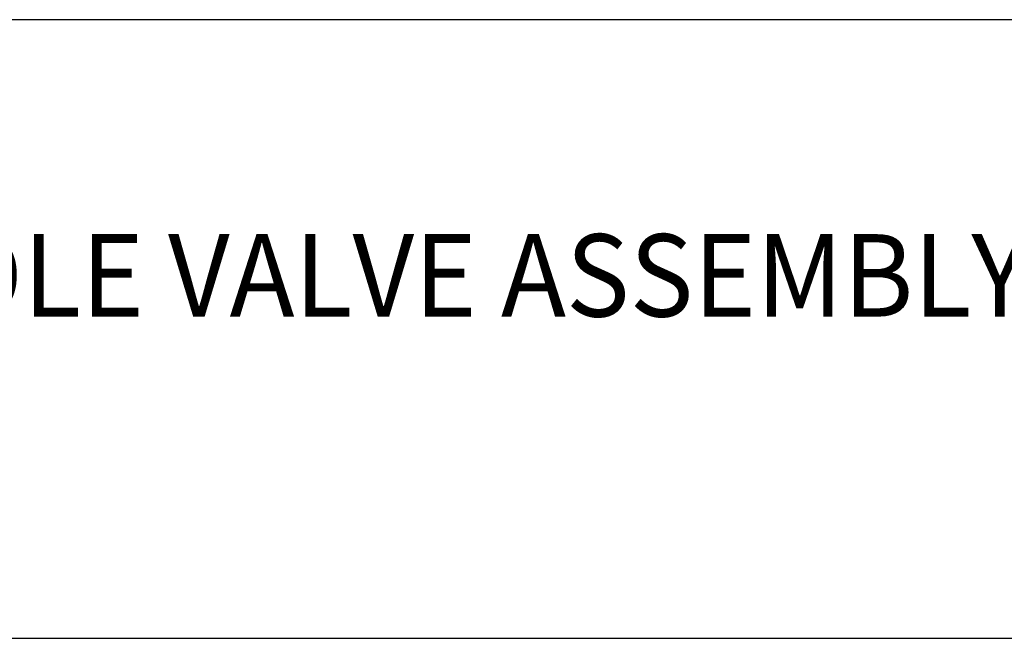
# Model space of a CAD drawing. Extents: x 1.2 to 16.5, y 0.8 to 20.7.
# Drawn here: x 3.8 to 6.2, y 17.6 to 19.1 of the extents above; entities that cross this region are included whole.
import ezdxf

# ---------------------------------------------------------------- set-up
doc = ezdxf.new("R2010")
doc.units = 0
doc.header["$LTSCALE"] = 2
doc.header["$MEASUREMENT"] = 0
doc.layers.get('0').update_dxf_attribs({"linetype": 'CONTINUOUS'})
doc.layers.add('BORDER', color=7, linetype='CONTINUOUS')
doc.styles.add('PLATE', font='ROMAND', dxfattribs={"width": 0.95})

# ---------------------------------------------------------------- blocks, each defined once
blk = doc.blocks.new('WTITLE')
for p, q in [((-7.7035, -0.9652), (-0.0785, -0.9652)), ((-7.7035, -1.7152), (-0.0785, -1.7152))]:
    blk.add_line(p, q)
at = {"style": 'PLATE', "width": 0.95}
for tag, p, height in [('PLATE1', (-7.7035, -1.1652), 0.14), ('DESC1', (-7.7035, -1.3252), 0.1), ('DESC1', (-7.7035, -1.4852), 0.1), ('DESC1', (-7.7035, -1.6452), 0.1), ('PLATE2', (-7.7035, -1.9152), 0.14), ('DESC2', (-7.7035, -2.0752), 0.1), ('DESC2', (-7.7035, -2.2352), 0.1), ('DESC2', (-7.7035, -2.3952), 0.1), ('DWG', (-6.606, -10.0602), 0.14), ('REV', (-2.391, -10.0584), 0.1)]:
    blk.add_attdef(tag, p, '', height=height, dxfattribs=at)

msp = doc.modelspace()

# ---------------------------------------------------------------- block references
at = {"layer": 'BORDER'}
ref = msp.add_blockref('WTITLE', (16.6582, 21.0005), dxfattribs=dict(at, xscale=2, yscale=2, zscale=2))
ref.add_attrib('DESC1', 'FINE CONTROL NEEDLE VALVE ASSEMBLY, OVERHEAD MOUNTED SINGLE', (1.2512, 18.35), dxfattribs={"layer": '0', "height": 0.2, "style": 'PLATE', "width": 0.95})

doc.saveas('drawing.dxf')
